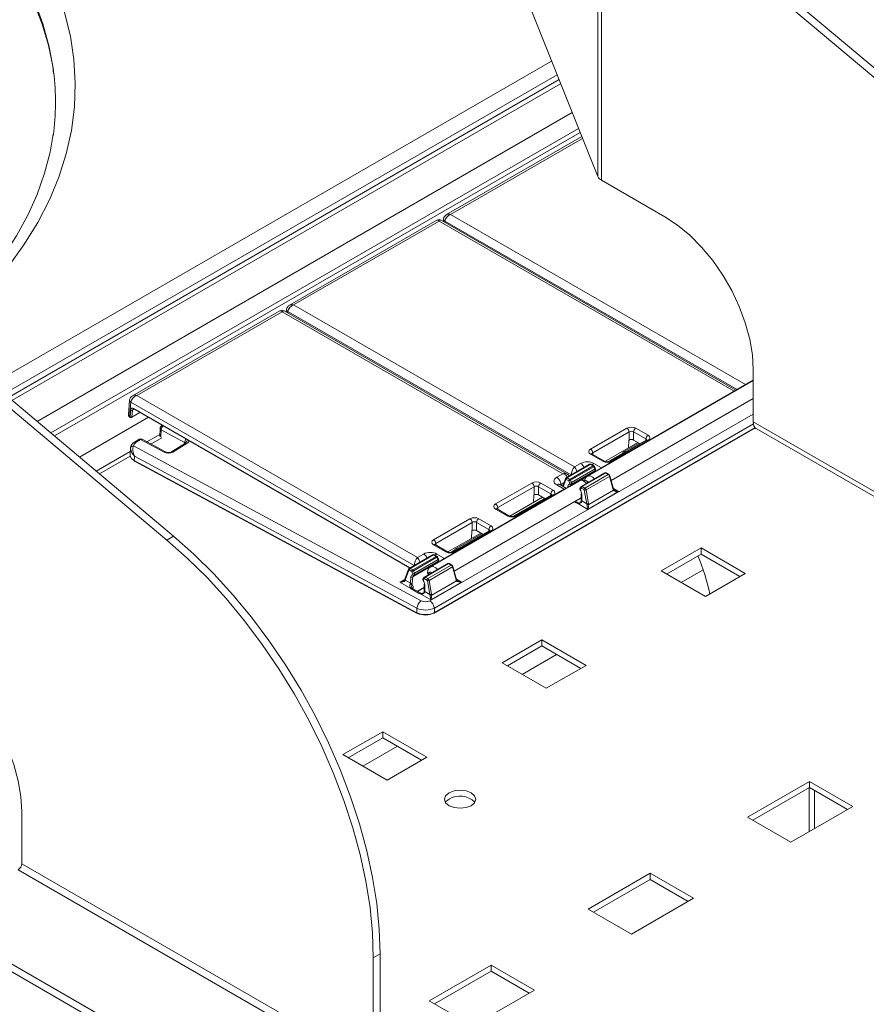
# Model space of a CAD drawing. Extents: x -2438 to -1867, y 1175 to 2170.
# Drawn here: x -2158 to -2153, y 1957 to 1964 of the extents above; entities that cross this region are included whole.
import ezdxf

# ---------------------------------------------------------------- set-up
doc = ezdxf.new("R2010")
doc.units = 0
doc.header["$MEASUREMENT"] = 0
doc.layers.get('0').update_dxf_attribs({"lineweight": 13})
doc.layers.add('Details', color=7, linetype='Continuous', lineweight=5)
doc.styles.get("Standard").update_dxf_attribs({"font": 'romans.shx', "width": 0.8})
doc.dimstyles.get("Standard").update_dxf_attribs({"dimscale": 8, "dimtxt": 0.19, "dimasz": 0.19, "dimexe": 0.0625, "dimexo": 0.062, "dimgap": 0.06, "dimtad": 0, "dimtih": 1, "dimtoh": 1, "dimzin": 4, "dimdsep": 46, "dimtxsty": 'Standard', "dimcen": 0, "dimdle": 3.175, "dimclrd": 256, "dimclre": 256, "dimclrt": 256, "dimadec": 0, "dimazin": 1, "dimtfac": 1, "dimtofl": 0, "dimtmove": 0, "dimatfit": 2, "dimfxl": 1, "dimtolj": 1, "dimtzin": 0, "dimlwd": -1, "dimlwe": -1, "dimarcsym": 0})

# ---------------------------------------------------------------- blocks, each defined once
blk = doc.blocks.new('A$C41D83B8E')
at = {"color": 5, "linetype": 'Continuous', "lineweight": 15}
for p, q in [((1.4953, 7.768), (3.3926, 6.1736)), ((1.4529, 7.7435), (3.3503, 6.1492)), ((3.3926, 6.1736), (3.3503, 6.1492)), ((-2.942, 3.1491), (-3.8709, 5.472)), ((-2.942, 5.246), (-2.942, 3.1491)), ((-2.9183, 5.2174), (-2.9183, 3.1255)), ((-1.0468, 3.642), (-2.9183, 5.2174)), ((-1.0045, 3.6665), (-2.876, 5.2418)), ((2.4365, 4.1104), (2.4365, 4.4383)), ((4.3852, 2.9854), (2.4365, 4.1104)), ((2.4142, 4.0718), (4.3629, 2.9468)), ((3.7449, 2.6865), (1.9632, 3.715)), ((3.7449, 2.6376), (1.9632, 3.6661)), ((4.692, 3.5428), (4.6496, 3.5184)), ((4.692, 3.5428), (4.692, 2.7511)), ((4.6496, 3.5184), (4.6496, 2.7266)), ((-2.9183, 3.1255), (-2.5194, 2.8952)), ((-1.9626, 1.9309), (-1.9626, 1.603)), ((-1.9626, 1.603), (-0.0139, 0.478)), ((-1.9437, 1.5611), (0.005, 0.4362))]:
    blk.add_line(p, q, dxfattribs=at)
at = {"color": 5, "linetype": 'Continuous', "lineweight": 15, "flags": 128}
for points in [[(3.3503, 6.1492), (3.478, 6.0356), (3.6026, 5.9124), (3.7233, 5.7801), (3.8393, 5.6397), (3.95, 5.4921), (4.0545, 5.3381), (4.1523, 5.1787), (4.2427, 5.015), (4.3252, 4.848), (4.3993, 4.6786), (4.4645, 4.5081), (4.5203, 4.3373), (4.5665, 4.1675), (4.6027, 3.9997), (4.6287, 3.8348), (4.6444, 3.6741), (4.6496, 3.5184)], [(3.3926, 6.1736), (3.5203, 6.0601), (3.6449, 5.9368), (3.7656, 5.8045), (3.8816, 5.6641), (3.9923, 5.5165), (4.0968, 5.3625), (4.1946, 5.2032), (4.285, 5.0395), (4.3675, 4.8724), (4.4416, 4.7031), (4.5068, 4.5325), (4.5626, 4.3617), (4.6088, 4.1919), (4.645, 4.0241), (4.671, 3.8593), (4.6867, 3.6985), (4.692, 3.5428)], [(2.4365, 4.4383), (2.4308, 4.533), (2.4139, 4.6324), (2.3861, 4.7344), (2.3481, 4.8369), (2.3005, 4.9378), (2.2443, 5.0351), (2.1807, 5.1268), (2.111, 5.211), (2.0365, 5.286), (1.9589, 5.3503), (1.8797, 5.4026)], [(-2.5194, 2.8952), (-2.4402, 2.8429), (-2.3626, 2.7786), (-2.2881, 2.7036), (-2.2184, 2.6194), (-2.1548, 2.5277), (-2.0986, 2.4304), (-2.051, 2.3295), (-2.013, 2.227), (-1.9852, 2.125), (-1.9683, 2.0256), (-1.9626, 1.9309)]]:
    blk.add_lwpolyline(points, dxfattribs=at)
at = {"color": 5, "linetype": 'Continuous', "lineweight": 15}
for centre, radius, start, end in [((2.3866, 4.1134), 0.05, 303.5418, 356.45843), ((-2.8926, 3.1754), 0.0562, 208.54498, 242.76747), ((-1.9168, 1.5976), 0.0461, 173.30921, 234.33629)]:
    blk.add_arc(centre, radius, start, end, dxfattribs=at)

msp = doc.modelspace()

# ---------------------------------------------------------------- linework, layer by layer
at = {"layer": 'Details', "color": 7, "linetype": 'Continuous', "lineweight": 9}
for p, q in [((-2158.0859, 1961.282), (-2154.5646, 1963.3148)), ((-2154.53, 1963.2282), (-2158.0106, 1961.2188)), ((-2154.5178, 1963.1978), (-2157.9843, 1961.1966)), ((-2157.9616, 1961.1776), (-2154.5074, 1963.1717)), ((-2157.8037, 1961.0449), (-2154.4346, 1962.9898)), ((-2154.3948, 1962.8901), (-2157.7171, 1960.9721)), ((-2154.3844, 1962.864), (-2157.6945, 1960.9531)), ((-2154.3743, 1962.8388), (-2155.2256, 1962.3473)), ((-2154.3699, 1962.828), (-2155.2, 1962.3488)), ((-2155.2441, 1962.3196), (-2155.2455, 1962.3043)), ((-2155.2, 1962.3488), (-2153.343, 1961.2768)), ((-2155.2867, 1962.3121), (-2156.2139, 1961.7768)), ((-2155.2729, 1962.3067), (-2156.1883, 1961.7783)), ((-2155.2729, 1962.3067), (-2153.4159, 1961.2347)), ((-2153.4043, 1961.2414), (-2155.2591, 1962.3121)), ((-2155.2362, 1962.3071), (-2155.2369, 1962.2992)), ((-2153.3972, 1961.2455), (-2155.2362, 1962.3071)), ((-2156.1883, 1961.7783), (-2154.4206, 1960.7578)), ((-2156.2749, 1961.7416), (-2157.2022, 1961.2063)), ((-2156.2612, 1961.7362), (-2157.1766, 1961.2077)), ((-2156.2612, 1961.7362), (-2154.4935, 1960.7157)), ((-2154.4679, 1960.7143), (-2156.2474, 1961.7416)), ((-2156.2324, 1961.7491), (-2156.2338, 1961.7337)), ((-2156.2244, 1961.7366), (-2156.2251, 1961.7287)), ((-2154.442, 1960.7076), (-2156.2244, 1961.7366)), ((-2153.2946, 1961.3022), (-2154.3376, 1960.7001)), ((-2154.2507, 1960.7528), (-2153.2946, 1961.3047)), ((-2157.1766, 1961.2077), (-2155.4089, 1960.1873)), ((-2157.2207, 1961.1786), (-2157.229, 1961.0869)), ((-2157.2127, 1961.166), (-2157.221, 1961.0747)), ((-2155.4302, 1960.137), (-2157.2127, 1961.166)), ((-2154.1891, 1960.6722), (-2153.2946, 1961.1886)), ((-2157.221, 1961.0747), (-2157.2182, 1961.0731)), ((-2157.2182, 1961.0731), (-2157.2143, 1961.116)), ((-2157.2087, 1961.0691), (-2157.154, 1961.1007)), ((-2157.2032, 1961.1154), (-2157.2071, 1961.0724)), ((-2157.2071, 1961.0724), (-2157.1561, 1961.1019)), ((-2157.1913, 1961.1222), (-2157.2032, 1961.1154)), ((-2157.1939, 1961.1267), (-2155.4549, 1960.1228)), ((-2157.1923, 1961.1227), (-2155.4575, 1960.1213)), ((-2155.3304, 1959.9158), (-2153.2946, 1961.0911)), ((-2157.1025, 1961.071), (-2157.5365, 1960.8204)), ((-2157.2194, 1961.0707), (-2157.2166, 1961.0691)), ((-2153.2943, 1961.0287), (-2155.3026, 1959.8693)), ((-2157.0309, 1960.9621), (-2157.1116, 1960.9155)), ((-2157.0292, 1961.0011), (-2157.0314, 1960.9508)), ((-2157.0229, 1960.9928), (-2157.025, 1960.9448)), ((-2156.8747, 1960.913), (-2157.0229, 1960.9928)), ((-2155.3042, 1959.837), (-2153.2821, 1961.0043)), ((-2155.3026, 1959.8409), (-2153.2838, 1961.0063)), ((-2154.3187, 1960.8705), (-2154.0901, 1961.0024)), ((-2154.0762, 1960.9792), (-2154.3048, 1960.8472)), ((-2154.0762, 1960.9275), (-2154.0762, 1960.9792)), ((-2153.9708, 1960.9343), (-2154.0484, 1960.9792)), ((-2154.0484, 1960.9792), (-2154.0484, 1960.9275)), ((-2154.0345, 1961.0024), (-2153.9569, 1960.9576)), ((-2157.1959, 1960.8901), (-2155.385, 1959.9153)), ((-2157.1622, 1960.9316), (-2157.1904, 1960.9141)), ((-2157.1519, 1960.9309), (-2157.18, 1960.9135)), ((-2157.0035, 1960.851), (-2157.1519, 1960.9309)), ((-2156.9941, 1960.8523), (-2157.1425, 1960.9322)), ((-2157.0182, 1960.9416), (-2157.0866, 1960.9021)), ((-2156.8694, 1960.9078), (-2156.9583, 1960.8528)), ((-2156.8591, 1960.9071), (-2156.9479, 1960.8522)), ((-2156.8755, 1960.9041), (-2156.8747, 1960.913)), ((-2156.8352, 1960.9166), (-2156.8486, 1960.9238)), ((-2154.0224, 1960.9125), (-2154.2287, 1960.7934)), ((-2153.9667, 1960.9265), (-2154.1953, 1960.7945)), ((-2153.9569, 1960.9255), (-2154.1854, 1960.7936)), ((-2154.0151, 1960.9083), (-2154.1039, 1960.857)), ((-2154.078, 1960.9265), (-2154.0794, 1960.8796)), ((-2154.078, 1960.9265), (-2154.0762, 1960.9275)), ((-2154.0484, 1960.9275), (-2154.0067, 1960.9034)), ((-2153.9718, 1960.9236), (-2153.9708, 1960.9343)), ((-2157.2165, 1960.8549), (-2157.4306, 1960.7314)), ((-2157.217, 1960.8268), (-2157.4109, 1960.7149)), ((-2157.2156, 1960.8758), (-2157.2174, 1960.8326)), ((-2154.241, 1960.7936), (-2154.3187, 1960.8384)), ((-2154.2312, 1960.7945), (-2154.3088, 1960.8394)), ((-2154.3048, 1960.8472), (-2154.3038, 1960.8365)), ((-2154.1186, 1960.8436), (-2154.2102, 1960.7908)), ((-2157.1912, 1960.8261), (-2157.1924, 1960.7984)), ((-2157.1924, 1960.7984), (-2155.4118, 1959.8398)), ((-2155.4119, 1959.8682), (-2157.1912, 1960.8261)), ((-2157.1908, 1960.7944), (-2155.4102, 1959.8359)), ((-2154.3249, 1960.7751), (-2154.4727, 1960.6898)), ((-2154.319, 1960.7745), (-2154.4668, 1960.6893)), ((-2154.3023, 1960.7648), (-2154.45, 1960.6796)), ((-2154.4206, 1960.7578), (-2154.3817, 1960.7803)), ((-2154.3023, 1960.7648), (-2154.319, 1960.7745)), ((-2154.2983, 1960.7652), (-2154.3151, 1960.7749)), ((-2154.2983, 1960.7803), (-2154.2507, 1960.7528)), ((-2154.4935, 1960.7157), (-2154.5324, 1960.6933)), ((-2154.2994, 1960.7231), (-2154.4503, 1960.636)), ((-2154.2977, 1960.7595), (-2154.4454, 1960.6742)), ((-2154.4406, 1960.6478), (-2154.2916, 1960.7338)), ((-2154.2909, 1960.7455), (-2154.4395, 1960.6597)), ((-2154.2284, 1960.7203), (-2154.3761, 1960.635)), ((-2154.2245, 1960.7199), (-2154.3722, 1960.6347)), ((-2154.2077, 1960.7102), (-2154.3554, 1960.625)), ((-2154.2994, 1960.7222), (-2154.2994, 1960.7231)), ((-2154.2909, 1960.7455), (-2154.2977, 1960.7595)), ((-2154.297, 1960.7235), (-2154.297, 1960.7267)), ((-2154.2883, 1960.7479), (-2154.2952, 1960.7619)), ((-2154.2077, 1960.7102), (-2154.2245, 1960.7199)), ((-2154.2038, 1960.7106), (-2154.2205, 1960.7203)), ((-2154.3861, 1960.6721), (-2155.3259, 1960.1296)), ((-2154.6887, 1960.6569), (-2154.9172, 1960.525)), ((-2154.5554, 1960.6121), (-2154.6331, 1960.6569)), ((-2154.5324, 1960.6451), (-2154.4848, 1960.6176)), ((-2154.4713, 1960.6232), (-2154.5127, 1960.6471)), ((-2154.5046, 1960.6468), (-2154.4867, 1960.6571)), ((-2154.5041, 1960.6422), (-2154.5046, 1960.6468)), ((-2154.4769, 1960.6847), (-2154.4941, 1960.6364)), ((-2154.4751, 1960.6792), (-2154.4909, 1960.6345)), ((-2154.4723, 1960.6799), (-2154.4751, 1960.6792)), ((-2154.4555, 1960.6703), (-2154.4723, 1960.6799)), ((-2154.4668, 1960.6893), (-2154.45, 1960.6796)), ((-2154.4496, 1960.6558), (-2154.4555, 1960.6703)), ((-2154.4506, 1960.6516), (-2154.4496, 1960.6558)), ((-2154.4454, 1960.6742), (-2154.4395, 1960.6597)), ((-2154.1996, 1960.6989), (-2154.3475, 1960.6135)), ((-2154.177, 1960.6168), (-2154.1996, 1960.6989)), ((-2154.1748, 1960.6201), (-2154.1973, 1960.7022)), ((-2155.239, 1960.1822), (-2154.4848, 1960.6176)), ((-2154.9033, 1960.5017), (-2154.6748, 1960.6336)), ((-2154.5653, 1960.5809), (-2154.7938, 1960.449)), ((-2154.784, 1960.448), (-2154.5554, 1960.58)), ((-2154.6766, 1960.581), (-2154.6779, 1960.5341)), ((-2154.6748, 1960.582), (-2154.6766, 1960.581)), ((-2154.6748, 1960.6336), (-2154.6748, 1960.582)), ((-2154.647, 1960.6336), (-2154.5693, 1960.5888)), ((-2154.647, 1960.582), (-2154.647, 1960.6336)), ((-2154.6052, 1960.5579), (-2154.647, 1960.582)), ((-2154.5693, 1960.5888), (-2154.5703, 1960.578)), ((-2154.4622, 1960.6282), (-2154.4614, 1960.6367)), ((-2154.4503, 1960.636), (-2154.4504, 1960.635)), ((-2154.3778, 1960.6337), (-2154.3847, 1960.6266)), ((-2154.3777, 1960.6254), (-2154.3846, 1960.6182)), ((-2154.3846, 1960.6182), (-2154.3841, 1960.6132)), ((-2154.361, 1960.6157), (-2154.3777, 1960.6254)), ((-2154.3774, 1960.5898), (-2154.3774, 1960.5476)), ((-2154.3751, 1960.5869), (-2154.3751, 1960.5448)), ((-2154.3722, 1960.6347), (-2154.3554, 1960.625)), ((-2154.3584, 1960.6118), (-2154.361, 1960.6157)), ((-2154.3424, 1960.5259), (-2154.3584, 1960.6118)), ((-2154.3475, 1960.6135), (-2154.3315, 1960.5276)), ((-2154.1428, 1960.6028), (-2154.3363, 1960.4911)), ((-2154.3309, 1960.5209), (-2154.1748, 1960.6111)), ((-2154.1751, 1960.6214), (-2154.1428, 1960.6028)), ((-2155.1774, 1960.1017), (-2154.3774, 1960.5635)), ((-2154.6209, 1960.567), (-2154.8273, 1960.4479)), ((-2154.6094, 1960.5603), (-2154.8088, 1960.4452)), ((-2154.41, 1960.532), (-2154.421, 1960.5383)), ((-2154.3998, 1960.5327), (-2154.4152, 1960.5416)), ((-2154.3363, 1960.4911), (-2154.4063, 1960.5315)), ((-2154.406, 1960.5323), (-2154.3971, 1960.532)), ((-2154.3751, 1960.5448), (-2154.3424, 1960.5259)), ((-2154.9172, 1960.4929), (-2154.8396, 1960.448)), ((-2154.8297, 1960.449), (-2154.9074, 1960.4938)), ((-2154.9023, 1960.4909), (-2154.9033, 1960.5017)), ((-2155.307, 1960.3), (-2155.0784, 1960.4319)), ((-2155.0645, 1960.4086), (-2155.2931, 1960.2767)), ((-2155.0645, 1960.357), (-2155.0645, 1960.4086)), ((-2154.9591, 1960.3638), (-2155.0367, 1960.4086)), ((-2155.0367, 1960.4086), (-2155.0367, 1960.357)), ((-2155.0228, 1960.4319), (-2154.9452, 1960.3871)), ((-2155.0107, 1960.342), (-2155.217, 1960.2229)), ((-2154.955, 1960.356), (-2155.1836, 1960.224)), ((-2154.9452, 1960.355), (-2155.1737, 1960.223)), ((-2155.0033, 1960.3377), (-2155.1618, 1960.2463)), ((-2155.0663, 1960.356), (-2155.0677, 1960.3091)), ((-2155.0663, 1960.356), (-2155.0645, 1960.357)), ((-2155.0367, 1960.357), (-2154.9949, 1960.3329)), ((-2154.96, 1960.353), (-2154.9591, 1960.3638)), ((-2155.2195, 1960.224), (-2155.2971, 1960.2688)), ((-2155.2931, 1960.2767), (-2155.2921, 1960.2659)), ((-2155.4089, 1960.1873), (-2155.37, 1960.2097)), ((-2155.2293, 1960.223), (-2155.307, 1960.2679)), ((-2155.2866, 1960.2097), (-2155.239, 1960.1822)), ((-2155.1765, 1960.2329), (-2155.1985, 1960.2202)), ((-2153.6235, 1960.2476), (-2153.8741, 1960.103)), ((-2153.8407, 1960.0837), (-2153.6235, 1960.209)), ((-2153.3451, 1960.0869), (-2153.6235, 1960.2476)), ((-2153.6235, 1960.209), (-2153.6235, 1960.2476)), ((-2153.6235, 1960.209), (-2153.3786, 1960.0676)), ((-2155.3132, 1960.2046), (-2155.461, 1960.1193)), ((-2155.3073, 1960.204), (-2155.455, 1960.1187)), ((-2155.2876, 1960.1526), (-2155.4385, 1960.0655)), ((-2155.2906, 1960.1943), (-2155.4383, 1960.1091)), ((-2155.286, 1960.189), (-2155.4337, 1960.1037)), ((-2155.4289, 1960.0773), (-2155.2799, 1960.1633)), ((-2155.2791, 1960.175), (-2155.4278, 1960.0892)), ((-2155.2167, 1960.1498), (-2155.3644, 1960.0645)), ((-2155.2127, 1960.1494), (-2155.3605, 1960.0641)), ((-2155.2906, 1960.1943), (-2155.3073, 1960.204)), ((-2155.2866, 1960.1947), (-2155.3034, 1960.2044)), ((-2155.2876, 1960.1517), (-2155.2876, 1960.1526)), ((-2155.2791, 1960.175), (-2155.286, 1960.189)), ((-2155.2853, 1960.153), (-2155.2853, 1960.1562)), ((-2155.2766, 1960.1774), (-2155.2835, 1960.1914)), ((-2155.196, 1960.1397), (-2155.2127, 1960.1494)), ((-2155.192, 1960.1401), (-2155.2088, 1960.1498)), ((-2155.4652, 1960.1141), (-2155.4878, 1960.0505)), ((-2155.4634, 1960.1086), (-2155.4859, 1960.045)), ((-2155.4606, 1960.1094), (-2155.4634, 1960.1086)), ((-2155.4438, 1960.0998), (-2155.4606, 1960.1094)), ((-2155.455, 1960.1187), (-2155.4383, 1960.1091)), ((-2155.4379, 1960.0853), (-2155.4438, 1960.0998)), ((-2155.4389, 1960.081), (-2155.4379, 1960.0853)), ((-2155.4337, 1960.1037), (-2155.4278, 1960.0892)), ((-2155.196, 1960.1397), (-2155.3437, 1960.0545)), ((-2155.3366, 1960.0842), (-2155.3335, 1960.0824)), ((-2155.1879, 1960.1284), (-2155.3358, 1960.043)), ((-2155.1653, 1960.0463), (-2155.1879, 1960.1284)), ((-2155.163, 1960.0496), (-2155.1856, 1960.1316)), ((-2153.8741, 1960.103), (-2153.5957, 1959.9423)), ((-2153.6099, 1960.1101), (-2153.7482, 1960.0303)), ((-2153.5957, 1959.9423), (-2153.3451, 1960.0869)), ((-2155.5199, 1960.0333), (-2155.4872, 1960.0522)), ((-2155.4499, 1959.9929), (-2155.5199, 1960.0333)), ((-2155.4859, 1960.045), (-2155.4533, 1960.0262)), ((-2155.4533, 1960.0262), (-2155.4497, 1960.0662)), ((-2155.4385, 1960.0655), (-2155.4422, 1960.0255)), ((-2155.3661, 1960.0632), (-2155.373, 1960.056)), ((-2155.366, 1960.0548), (-2155.3729, 1960.0477)), ((-2155.3729, 1960.0477), (-2155.3723, 1960.0426)), ((-2155.3492, 1960.0452), (-2155.366, 1960.0548)), ((-2155.3605, 1960.0641), (-2155.3437, 1960.0545)), ((-2155.3467, 1960.0413), (-2155.3492, 1960.0452)), ((-2155.3307, 1959.9554), (-2155.3467, 1960.0413)), ((-2155.3358, 1960.043), (-2155.3198, 1959.9571)), ((-2155.1311, 1960.0322), (-2155.3245, 1959.9206)), ((-2155.3192, 1959.9504), (-2155.163, 1960.0405)), ((-2155.1634, 1960.0509), (-2155.1311, 1960.0322)), ((-2155.3983, 1959.9615), (-2155.4491, 1959.9908)), ((-2155.388, 1959.9622), (-2155.4397, 1959.992)), ((-2155.4367, 1959.9988), (-2155.4374, 1959.9907)), ((-2155.4103, 1959.975), (-2155.3657, 1960.0008)), ((-2155.4083, 1959.9739), (-2155.3657, 1959.9984)), ((-2155.3245, 1959.9206), (-2155.3946, 1959.961)), ((-2155.3943, 1959.9618), (-2155.3854, 1959.9615)), ((-2155.3657, 1960.0192), (-2155.3657, 1959.9771)), ((-2155.3634, 1960.0164), (-2155.3634, 1959.9743)), ((-2155.3634, 1959.9743), (-2155.3307, 1959.9554)), ((-2155.4118, 1959.8398), (-2155.4119, 1959.8682)), ((-2155.3026, 1959.8693), (-2155.3026, 1959.8409)), ((-2154.6257, 1959.6691), (-2154.8763, 1959.5244)), ((-2154.3473, 1959.5084), (-2154.6257, 1959.6691)), ((-2154.6257, 1959.6305), (-2154.6257, 1959.6691)), ((-2154.8429, 1959.5051), (-2154.6257, 1959.6305)), ((-2154.6257, 1959.6305), (-2154.3807, 1959.4891)), ((-2154.8763, 1959.5244), (-2154.5979, 1959.3637)), ((-2154.5332, 1959.5771), (-2154.7504, 1959.4517)), ((-2154.5979, 1959.3637), (-2154.3473, 1959.5084)), ((-2155.6279, 1959.0905), (-2155.8785, 1958.9459)), ((-2155.3495, 1958.9298), (-2155.6279, 1959.0905)), ((-2155.6279, 1959.0519), (-2155.6279, 1959.0905)), ((-2155.8451, 1958.9266), (-2155.6279, 1959.0519)), ((-2155.6279, 1959.0519), (-2155.3829, 1958.9105)), ((-2155.5354, 1958.9985), (-2155.7526, 1958.8732)), ((-2155.8785, 1958.9459), (-2155.6001, 1958.7852)), ((-2155.6001, 1958.7852), (-2155.3495, 1958.9298)), ((-2153.3312, 1958.5521), (-2152.9415, 1958.7771)), ((-2153.2978, 1958.5329), (-2152.9415, 1958.7386)), ((-2152.9424, 1958.738), (-2152.9424, 1958.4616)), ((-2152.9415, 1958.7771), (-2152.6687, 1958.6196)), ((-2152.9415, 1958.7771), (-2152.9415, 1958.7386)), ((-2152.9415, 1958.7386), (-2152.7021, 1958.6003)), ((-2152.9102, 1958.7205), (-2152.9102, 1958.4802)), ((-2152.6687, 1958.6196), (-2153.0584, 1958.3946)), ((-2153.0584, 1958.3946), (-2153.3312, 1958.5521)), ((-2154.3334, 1957.9736), (-2153.9437, 1958.1986)), ((-2154.3, 1957.9543), (-2153.9437, 1958.16)), ((-2153.9437, 1958.1986), (-2153.6709, 1958.0411)), ((-2153.9437, 1958.1986), (-2153.9437, 1958.16)), ((-2153.9437, 1958.16), (-2153.7043, 1958.0218)), ((-2153.6709, 1958.0411), (-2154.0606, 1957.8161)), ((-2154.0606, 1957.8161), (-2154.3334, 1957.9736)), ((-2155.3356, 1957.395), (-2154.9459, 1957.62)), ((-2154.9459, 1957.62), (-2154.6731, 1957.4625)), ((-2154.9459, 1957.62), (-2154.9459, 1957.5814)), ((-2155.3022, 1957.3757), (-2154.9459, 1957.5814)), ((-2154.9459, 1957.5814), (-2154.7065, 1957.4432)), ((-2154.6731, 1957.4625), (-2155.0628, 1957.2375)), ((-2155.0628, 1957.2375), (-2155.3356, 1957.395))]:
    msp.add_line(p, q, dxfattribs=at)
at = {"layer": 'Details', "color": 7, "linetype": 'Continuous', "lineweight": 9, "flags": 128}
for points in [[(-2159.0571, 1964.9632), (-2158.8815, 1964.8561), (-2158.7163, 1964.7437), (-2158.562, 1964.6262), (-2158.419, 1964.504), (-2158.2878, 1964.3775), (-2158.1687, 1964.2471), (-2158.0622, 1964.1131), (-2157.9685, 1963.9759), (-2157.8879, 1963.836), (-2157.8207, 1963.6938), (-2157.767, 1963.5497), (-2157.7271, 1963.404), (-2157.701, 1963.2574), (-2157.6995, 1963.2459)], [(-2159.0312, 1964.9059), (-2158.944, 1964.8543), (-2158.7851, 1964.7524), (-2158.6357, 1964.6462), (-2158.4963, 1964.536), (-2158.3671, 1964.4222), (-2158.2484, 1964.305), (-2158.1406, 1964.1847), (-2158.0438, 1964.0618), (-2157.9583, 1963.9364), (-2157.8842, 1963.8088), (-2157.8218, 1963.6794), (-2157.771, 1963.5482), (-2157.7321, 1963.4157), (-2157.7053, 1963.2819), (-2157.7003, 1963.2357)], [(-2157.9857, 1962.0196), (-2157.8862, 1962.1569), (-2157.7997, 1962.2971), (-2157.7264, 1962.4397), (-2157.6664, 1962.5844), (-2157.6199, 1962.7308), (-2157.5871, 1962.8783), (-2157.5681, 1963.0267), (-2157.5629, 1963.1755), (-2157.5716, 1963.3242), (-2157.594, 1963.4724), (-2157.6302, 1963.6197), (-2157.6801, 1963.7657), (-2157.7434, 1963.9099), (-2157.8201, 1964.052), (-2157.9099, 1964.1915), (-2158.0125, 1964.328)], [(-2157.7022, 1962.8548), (-2157.7211, 1962.7418), (-2157.756, 1962.6077), (-2157.8031, 1962.4748), (-2157.8623, 1962.3435), (-2157.9332, 1962.2142), (-2158.0157, 1962.0871), (-2158.1095, 1961.9626), (-2158.2145, 1961.8409), (-2158.3303, 1961.7223), (-2158.4567, 1961.6071), (-2158.4649, 1961.6005)], [(-2155.2362, 1962.3071), (-2155.2396, 1962.3097), (-2155.2421, 1962.3126), (-2155.2437, 1962.3157), (-2155.2442, 1962.3188), (-2155.2441, 1962.3196)], [(-2156.2244, 1961.7366), (-2156.2278, 1961.7392), (-2156.2304, 1961.7421), (-2156.2319, 1961.7452), (-2156.2325, 1961.7483), (-2156.2324, 1961.7491)], [(-2157.2127, 1961.166), (-2157.2161, 1961.1687), (-2157.2186, 1961.1716), (-2157.2202, 1961.1746), (-2157.2207, 1961.1778), (-2157.2207, 1961.1786)], [(-2157.221, 1961.0747), (-2157.2209, 1961.0734), (-2157.2207, 1961.0723), (-2157.2202, 1961.0714), (-2157.2195, 1961.0708), (-2157.2194, 1961.0707)], [(-2157.1983, 1961.1239), (-2157.1968, 1961.1243), (-2157.1937, 1961.1235), (-2157.1923, 1961.1227)], [(-2157.1939, 1961.1267), (-2157.1938, 1961.1254), (-2157.1935, 1961.1243), (-2157.1931, 1961.1234), (-2157.1924, 1961.1228), (-2157.1923, 1961.1227)], [(-2157.2182, 1961.0731), (-2157.2182, 1961.0718), (-2157.2179, 1961.0707), (-2157.2174, 1961.0698), (-2157.2167, 1961.0692), (-2157.2166, 1961.0691)], [(-2157.0229, 1960.9928), (-2157.0255, 1960.9945), (-2157.0274, 1960.9964), (-2157.0287, 1960.9984), (-2157.0292, 1961.0005), (-2157.0292, 1961.0011)], [(-2157.18, 1960.9135), (-2157.1828, 1960.9147), (-2157.1855, 1960.9152), (-2157.188, 1960.9151), (-2157.1902, 1960.9143), (-2157.1904, 1960.9141)], [(-2157.1519, 1960.9309), (-2157.1547, 1960.9321), (-2157.1574, 1960.9327), (-2157.1599, 1960.9325), (-2157.162, 1960.9317), (-2157.1622, 1960.9316)], [(-2157.1519, 1960.9309), (-2157.1493, 1960.9322), (-2157.1469, 1960.9329), (-2157.1446, 1960.9329), (-2157.1426, 1960.9322), (-2157.1425, 1960.9322)], [(-2156.8682, 1960.9083), (-2156.8689, 1960.9101), (-2156.8714, 1960.9116), (-2156.8747, 1960.913)], [(-2156.8676, 1960.9091), (-2156.8675, 1960.9093), (-2156.8687, 1960.9083), (-2156.8694, 1960.9078)], [(-2153.9645, 1960.9281), (-2153.9649, 1960.9277), (-2153.9667, 1960.9265)], [(-2157.0035, 1960.851), (-2157.0009, 1960.8523), (-2156.9985, 1960.853), (-2156.9962, 1960.853), (-2156.9942, 1960.8523), (-2156.9941, 1960.8523)], [(-2154.3187, 1960.8384), (-2154.3161, 1960.8396), (-2154.3135, 1960.8402), (-2154.3112, 1960.8402), (-2154.3091, 1960.8395), (-2154.3088, 1960.8394)], [(-2154.3088, 1960.8394), (-2154.3109, 1960.8408), (-2154.3111, 1960.841)], [(-2157.1924, 1960.7984), (-2157.1924, 1960.7971), (-2157.1921, 1960.796), (-2157.1916, 1960.7951), (-2157.191, 1960.7945), (-2157.1908, 1960.7944)], [(-2154.319, 1960.7745), (-2154.318, 1960.775), (-2154.317, 1960.7753), (-2154.316, 1960.7752), (-2154.3152, 1960.775), (-2154.3151, 1960.7749)], [(-2154.3023, 1960.7648), (-2154.3012, 1960.7653), (-2154.3002, 1960.7656), (-2154.2993, 1960.7656), (-2154.2984, 1960.7653), (-2154.2983, 1960.7652)], [(-2154.241, 1960.7936), (-2154.2384, 1960.7948), (-2154.2359, 1960.7954), (-2154.2335, 1960.7954), (-2154.2315, 1960.7947), (-2154.2312, 1960.7946)], [(-2154.4542, 1960.7005), (-2154.4592, 1960.7076), (-2154.4679, 1960.7143)], [(-2154.2977, 1960.7595), (-2154.2968, 1960.7601), (-2154.296, 1960.7607), (-2154.2955, 1960.7612), (-2154.2952, 1960.7616), (-2154.2952, 1960.7619)], [(-2154.2909, 1960.7455), (-2154.2899, 1960.7462), (-2154.2891, 1960.7468), (-2154.2886, 1960.7473), (-2154.2884, 1960.7477), (-2154.2883, 1960.7479)], [(-2154.2245, 1960.7199), (-2154.2234, 1960.7204), (-2154.2224, 1960.7207), (-2154.2215, 1960.7206), (-2154.2206, 1960.7204), (-2154.2205, 1960.7203)], [(-2154.2077, 1960.7102), (-2154.2067, 1960.7107), (-2154.2056, 1960.711), (-2154.2047, 1960.711), (-2154.2039, 1960.7107), (-2154.2038, 1960.7106)], [(-2154.5324, 1960.6451), (-2154.5271, 1960.6476), (-2154.5221, 1960.6488), (-2154.5174, 1960.6487), (-2154.5132, 1960.6474), (-2154.5127, 1960.6471)], [(-2154.5127, 1960.6471), (-2154.514, 1960.6479), (-2154.5139, 1960.6479)], [(-2154.4506, 1960.6516), (-2154.4499, 1960.6502), (-2154.449, 1960.6489), (-2154.448, 1960.6479), (-2154.4468, 1960.6472), (-2154.4456, 1960.6468), (-2154.4443, 1960.6466), (-2154.4431, 1960.6468), (-2154.4419, 1960.6473)], [(-2154.1996, 1960.6989), (-2154.1987, 1960.6996), (-2154.1979, 1960.7003), (-2154.1975, 1960.701), (-2154.1973, 1960.7017), (-2154.1973, 1960.7022)], [(-2154.563, 1960.5826), (-2154.5634, 1960.5822), (-2154.5653, 1960.5809)], [(-2154.4715, 1960.6229), (-2154.4724, 1960.6236), (-2154.477, 1960.6221), (-2154.4829, 1960.6187), (-2154.4848, 1960.6176)], [(-2154.3841, 1960.6132), (-2154.3846, 1960.6125), (-2154.3849, 1960.6119), (-2154.385, 1960.6116), (-2154.3849, 1960.6115)], [(-2154.177, 1960.6168), (-2154.1761, 1960.6175), (-2154.1753, 1960.6182), (-2154.1749, 1960.619), (-2154.1747, 1960.6197), (-2154.1748, 1960.6201)], [(-2154.1731, 1960.6159), (-2154.1736, 1960.6169), (-2154.1748, 1960.6201)], [(-2154.1748, 1960.6111), (-2154.174, 1960.612), (-2154.1734, 1960.613), (-2154.173, 1960.6139), (-2154.1729, 1960.6148), (-2154.173, 1960.6156), (-2154.1731, 1960.6159)], [(-2154.41, 1960.532), (-2154.4098, 1960.532), (-2154.406, 1960.5323)], [(-2154.4063, 1960.5315), (-2154.4098, 1960.5319), (-2154.41, 1960.532)], [(-2154.3757, 1960.5391), (-2154.3768, 1960.5362), (-2154.3797, 1960.5328), (-2154.3802, 1960.5323), (-2154.3853, 1960.5301), (-2154.3925, 1960.5294), (-2154.4063, 1960.5315)], [(-2154.3978, 1960.5321), (-2154.3996, 1960.5326), (-2154.3997, 1960.5327)], [(-2154.3782, 1960.5415), (-2154.3782, 1960.5414), (-2154.38, 1960.5376), (-2154.3834, 1960.5346), (-2154.3882, 1960.5327), (-2154.3956, 1960.532), (-2154.3971, 1960.5321)], [(-2154.3774, 1960.5476), (-2154.3775, 1960.5462), (-2154.3782, 1960.5416)], [(-2154.3757, 1960.5391), (-2154.3767, 1960.5396), (-2154.3775, 1960.5402), (-2154.378, 1960.5408), (-2154.3782, 1960.5413), (-2154.3782, 1960.5416)], [(-2154.9074, 1960.4938), (-2154.9094, 1960.4953), (-2154.9096, 1960.4954)], [(-2154.9528, 1960.3576), (-2154.9532, 1960.3572), (-2154.955, 1960.356)], [(-2155.307, 1960.2679), (-2155.3043, 1960.2691), (-2155.3018, 1960.2697), (-2155.2995, 1960.2697), (-2155.2974, 1960.269), (-2155.2971, 1960.2688)], [(-2155.2971, 1960.2688), (-2155.2992, 1960.2703), (-2155.2993, 1960.2704)], [(-2155.2293, 1960.223), (-2155.2267, 1960.2243), (-2155.2242, 1960.2249), (-2155.2218, 1960.2248), (-2155.2197, 1960.2242), (-2155.2195, 1960.224)], [(-2155.3073, 1960.204), (-2155.3063, 1960.2045), (-2155.3053, 1960.2047), (-2155.3043, 1960.2047), (-2155.3035, 1960.2045), (-2155.3034, 1960.2044)], [(-2155.2906, 1960.1943), (-2155.2895, 1960.1948), (-2155.2885, 1960.1951), (-2155.2876, 1960.195), (-2155.2867, 1960.1948), (-2155.2866, 1960.1947)], [(-2155.286, 1960.189), (-2155.285, 1960.1896), (-2155.2843, 1960.1902), (-2155.2838, 1960.1907), (-2155.2835, 1960.1911), (-2155.2835, 1960.1914)], [(-2155.2791, 1960.175), (-2155.2782, 1960.1757), (-2155.2774, 1960.1763), (-2155.2769, 1960.1768), (-2155.2766, 1960.1772), (-2155.2766, 1960.1774)], [(-2155.2127, 1960.1494), (-2155.2117, 1960.1499), (-2155.2107, 1960.1501), (-2155.2097, 1960.1501), (-2155.2089, 1960.1499), (-2155.2088, 1960.1498)], [(-2155.3447, 1960.0978), (-2155.343, 1960.0834), (-2155.3408, 1960.0782)], [(-2155.3366, 1960.0842), (-2155.342, 1960.0886), (-2155.3445, 1960.0937), (-2155.3443, 1960.0957)], [(-2155.196, 1960.1397), (-2155.1949, 1960.1402), (-2155.1939, 1960.1405), (-2155.193, 1960.1404), (-2155.1921, 1960.1402), (-2155.192, 1960.1401)], [(-2155.1879, 1960.1284), (-2155.1869, 1960.1291), (-2155.1862, 1960.1298), (-2155.1857, 1960.1305), (-2155.1856, 1960.1312), (-2155.1856, 1960.1316)], [(-2155.488, 1960.0416), (-2155.4888, 1960.0426), (-2155.4894, 1960.0436), (-2155.4897, 1960.0445), (-2155.4899, 1960.0454), (-2155.4897, 1960.0462), (-2155.4896, 1960.0465)], [(-2155.4878, 1960.0505), (-2155.4882, 1960.0496), (-2155.4896, 1960.0465)], [(-2155.4389, 1960.081), (-2155.4382, 1960.0796), (-2155.4373, 1960.0784), (-2155.4362, 1960.0774), (-2155.4351, 1960.0767), (-2155.4338, 1960.0762), (-2155.4326, 1960.0761), (-2155.4314, 1960.0763), (-2155.4302, 1960.0768)], [(-2155.3723, 1960.0426), (-2155.3729, 1960.042), (-2155.3732, 1960.0414), (-2155.3733, 1960.0411), (-2155.3732, 1960.041)], [(-2155.1653, 1960.0463), (-2155.1643, 1960.047), (-2155.1636, 1960.0477), (-2155.1632, 1960.0484), (-2155.163, 1960.0491), (-2155.163, 1960.0496)], [(-2155.1614, 1960.0454), (-2155.1619, 1960.0464), (-2155.163, 1960.0496)], [(-2155.163, 1960.0405), (-2155.1622, 1960.0415), (-2155.1616, 1960.0425), (-2155.1613, 1960.0434), (-2155.1611, 1960.0443), (-2155.1613, 1960.0451), (-2155.1614, 1960.0454)], [(-2155.4491, 1959.9908), (-2155.4491, 1959.9909), (-2155.4499, 1959.9929)], [(-2155.4483, 1959.993), (-2155.449, 1959.9909), (-2155.4491, 1959.9908)], [(-2155.4395, 1959.9922), (-2155.4418, 1959.9938), (-2155.4425, 1959.9949)], [(-2155.3983, 1959.9615), (-2155.3981, 1959.9615), (-2155.3943, 1959.9618)], [(-2155.3946, 1959.961), (-2155.3981, 1959.9614), (-2155.3983, 1959.9615)], [(-2155.364, 1959.9685), (-2155.3651, 1959.9657), (-2155.368, 1959.9622), (-2155.3685, 1959.9618), (-2155.3736, 1959.9595), (-2155.3807, 1959.9589), (-2155.3946, 1959.961)], [(-2155.3861, 1959.9616), (-2155.3879, 1959.9621), (-2155.3879, 1959.9622)], [(-2155.3665, 1959.971), (-2155.3665, 1959.9709), (-2155.3683, 1959.9671), (-2155.3716, 1959.9641), (-2155.3765, 1959.9621), (-2155.3838, 1959.9615), (-2155.3853, 1959.9616)], [(-2155.3657, 1959.9771), (-2155.3657, 1959.9757), (-2155.3665, 1959.971)], [(-2155.364, 1959.9685), (-2155.365, 1959.9691), (-2155.3658, 1959.9697), (-2155.3663, 1959.9703), (-2155.3665, 1959.9708), (-2155.3665, 1959.971)], [(-2155.4118, 1959.8398), (-2155.4118, 1959.8386), (-2155.4115, 1959.8375), (-2155.411, 1959.8366), (-2155.4104, 1959.836), (-2155.4102, 1959.8359)], [(-2155.3026, 1959.8409), (-2155.3026, 1959.8397), (-2155.3029, 1959.8386), (-2155.3034, 1959.8377), (-2155.3041, 1959.837), (-2155.3042, 1959.837)], [(-2155.2103, 1958.7048), (-2155.2317, 1958.6864), (-2155.2392, 1958.6646), (-2155.2317, 1958.6429), (-2155.2103, 1958.6245), (-2155.1784, 1958.6121), (-2155.1407, 1958.6078), (-2155.1031, 1958.6121), (-2155.0711, 1958.6245), (-2155.0498, 1958.6429), (-2155.0423, 1958.6646), (-2155.0498, 1958.6864), (-2155.0711, 1958.7048), (-2155.1031, 1958.7171), (-2155.1407, 1958.7215), (-2155.1784, 1958.7171), (-2155.2103, 1958.7048)], [(-2155.2103, 1958.6662), (-2155.2317, 1958.6478), (-2155.2333, 1958.6453)]]:
    msp.add_lwpolyline(points, dxfattribs=at)
at = {"layer": 'Details', "color": 7, "linetype": 'Continuous', "lineweight": 9}
for centre, radius, start, end in [((-2159.2515, 1963.0548), 1.5637, 352.23598, 7.02097), ((-2155.2729, 1962.2882), 0.0276, 59.07641, 120.73898), ((-2155.2093, 1962.3161), 0.035, 116.07806, 174.1573), ((-2156.1976, 1961.7455), 0.035, 116.07806, 174.1573), ((-2156.2612, 1961.7177), 0.0276, 59.07641, 120.73898), ((-2157.1859, 1961.175), 0.035, 116.07806, 174.1573), ((-2157.2081, 1961.1269), 0.0125, 239.9459, 292.86035), ((-2157.212, 1961.0839), 0.0125, 239.94595, 292.86031), ((-2157.2127, 1961.0759), 0.00787, 240.00269, 299.99731), ((-2157.2109, 1961.0722), 0.00377, 304.56165, 3.61882), ((-2157.0095, 1961.0003), 0.0197, 101.71686, 177.55967), ((-2156.991, 1960.9902), 0.0321, 123.68459, 175.27781), ((-2154.1075, 1960.9763), 0.0314, 5.25797, 56.40362), ((-2154.0172, 1960.9763), 0.0314, 123.59639, 174.74203), ((-2153.9395, 1960.9315), 0.0314, 123.59638, 174.74204), ((-2157.1698, 1960.8729), 0.0461, 116.4832, 173.35202), ((-2157.1977, 1960.8716), 0.0186, 84.62552, 164.14284), ((-2157.1148, 1960.8649), 0.0858, 161.11841, 206.93373), ((-2157.1519, 1960.9148), 0.0197, 61.70511, 121.76021), ((-2156.8419, 1960.9101), 0.0329, 134.14342, 174.12406), ((-2156.8649, 1960.8996), 0.00954, 52.40659, 118.46404), ((-2156.8495, 1960.9043), 0.0195, 87.32239, 162.36826), ((-2153.9627, 1960.9177), 0.00971, 53.03074, 114.32676), ((-2157.1224, 1960.8919), 0.0952, 191.82942, 223.70834), ((-2156.9767, 1960.8914), 0.0428, 246.01456, 295.53455), ((-2156.9537, 1960.8446), 0.00954, 52.41324, 118.38394), ((-2154.3361, 1960.8444), 0.0314, 5.25797, 56.40362), ((-2154.0903, 1960.8263), 0.0336, 113.96856, 147.62138), ((-2154.1246, 1960.8334), 0.0313, 33.12141, 48.81048), ((-2154.415, 1960.7293), 0.061, 25.0209, 56.97179), ((-2154.3202, 1960.7669), 0.00948, 57.42226, 118.65532), ((-2154.2708, 1960.7355), 0.0525, 121.55755, 136.8419), ((-2154.3088, 1960.7548), 0.0121, 23.03113, 57.17731), ((-2154.3023, 1960.7584), 0.00787, 26.21167, 60.00269), ((-2154.2132, 1960.8335), 0.0429, 245.22369, 294.74413), ((-2154.1913, 1960.7858), 0.00974, 53.09478, 113.48378), ((-2154.3014, 1960.727), 0.00438, 297.08933, 349.50875), ((-2154.297, 1960.7425), 0.0102, 300.70628, 32.47103), ((-2154.1801, 1960.6181), 0.152, 117.65783, 129.30241), ((-2154.2482, 1960.7565), 0.00447, 236.068, 278.0074), ((-2154.2245, 1960.7135), 0.00787, 60.00269, 119.99731), ((-2154.2268, 1960.717), 0.00373, 51.16024, 115.39121), ((-2154.2111, 1960.6984), 0.0142, 15.11148, 59.0647), ((-2154.7061, 1960.6308), 0.0314, 5.25797, 56.40361), ((-2154.6157, 1960.6308), 0.0314, 123.59638, 174.74204), ((-2154.5671, 1960.641), 0.0628, 5.25797, 56.40362), ((-2154.472, 1960.6833), 0.00514, 162.27481, 233.76537), ((-2154.468, 1960.6816), 0.00941, 119.34304, 161.04208), ((-2154.4598, 1960.6788), 0.0126, 123.59638, 174.74205), ((-2154.443, 1960.6691), 0.0126, 123.59638, 174.74201), ((-2154.4714, 1960.7257), 0.0577, 285.90658, 296.71871), ((-2154.4565, 1960.6695), 0.0121, 23.0311, 57.17734), ((-2154.4654, 1960.7112), 0.0577, 285.90658, 296.71871), ((-2154.3672, 1960.6379), 0.0389, 32.95583, 118.48736), ((-2154.319, 1960.6673), 0.0376, 118.97527, 185.60531), ((-2154.538, 1960.5859), 0.0314, 123.59638, 174.74203), ((-2154.5613, 1960.5722), 0.00971, 53.03064, 114.32685), ((-2154.4823, 1960.6214), 0.00447, 236.06864, 278.00709), ((-2154.4551, 1960.6475), 0.0125, 239.94592, 292.86035), ((-2154.3751, 1960.619), 0.0124, 141.0317, 217.22564), ((-2154.3798, 1960.6226), 0.00647, 139.33589, 222.12453), ((-2154.3729, 1960.6297), 0.00647, 139.33595, 222.12447), ((-2154.3722, 1960.6282), 0.00787, 119.99731, 136.05286), ((-2154.3652, 1960.6242), 0.0126, 123.59643, 174.74198), ((-2154.3739, 1960.5903), 0.00361, 195.442, 251.17862), ((-2154.3746, 1960.6314), 0.00406, 54.3061, 112.65364), ((-2154.3485, 1960.6145), 0.0126, 123.59641, 174.74199), ((-2154.3559, 1960.6313), 0.0197, 262.69571, 295.17849), ((-2154.9346, 1960.4988), 0.0314, 5.25796, 56.40362), ((-2154.4002, 1960.5294), 0.0065, 153.04979, 160.61465), ((-2154.3739, 1960.5482), 0.00361, 195.44247, 251.17886), ((-2154.3399, 1960.5454), 0.0197, 262.69569, 295.17849), ((-2154.3363, 1960.5547), 0.0342, 261.043, 278.957), ((-2154.9114, 1960.4851), 0.00971, 65.6732, 126.96929), ((-2155.0958, 1960.4058), 0.0314, 5.25797, 56.40362), ((-2155.0054, 1960.4058), 0.0314, 123.59638, 174.74203), ((-2154.8337, 1960.4402), 0.00975, 66.61804, 126.89742), ((-2154.8118, 1960.4879), 0.0429, 245.22369, 294.74413), ((-2154.7898, 1960.4403), 0.00974, 53.09481, 113.48379), ((-2154.9278, 1960.3609), 0.0314, 123.59638, 174.74203), ((-2154.951, 1960.3472), 0.00971, 53.0306, 114.32683), ((-2155.3243, 1960.2738), 0.0314, 5.25797, 56.40361), ((-2155.4032, 1960.1587), 0.061, 25.02089, 56.97179), ((-2155.2591, 1960.165), 0.0525, 121.55751, 136.84192), ((-2155.2015, 1960.263), 0.0429, 245.22369, 294.74414), ((-2155.1796, 1960.2153), 0.00974, 53.09478, 113.48382), ((-2155.1481, 1960.2156), 0.0336, 113.96845, 147.62135), ((-2155.1824, 1960.2227), 0.0313, 33.12144, 48.81044), ((-2155.3085, 1960.1964), 0.00948, 57.42224, 118.6553), ((-2155.2971, 1960.1842), 0.0121, 23.03111, 57.17734), ((-2155.2896, 1960.1565), 0.00438, 297.08941, 349.50803), ((-2155.2906, 1960.1879), 0.00787, 26.21167, 60.00269), ((-2155.2852, 1960.1719), 0.0102, 300.70628, 32.47103), ((-2155.1684, 1960.0476), 0.152, 117.65783, 129.30241), ((-2155.2365, 1960.186), 0.00447, 236.06856, 278.00716), ((-2155.2127, 1960.143), 0.00787, 60.00269, 119.99731), ((-2155.2151, 1960.1465), 0.00373, 51.16022, 115.39132), ((-2154.7361, 1959.7239), 1.1906, 11.34289, 23.43247), ((-2155.4603, 1960.1128), 0.00514, 162.27463, 233.76547), ((-2155.4563, 1960.1111), 0.00941, 119.3431, 161.04204), ((-2155.4481, 1960.1083), 0.0126, 123.59638, 174.74204), ((-2155.4313, 1960.0986), 0.0126, 123.5964, 174.74202), ((-2155.4596, 1960.1552), 0.0577, 285.90659, 296.71869), ((-2155.4448, 1960.099), 0.0121, 23.03108, 57.17736), ((-2155.4537, 1960.1407), 0.0577, 285.90658, 296.71871), ((-2155.3073, 1960.0968), 0.0376, 118.97527, 185.60531), ((-2155.1994, 1960.1279), 0.0142, 15.11149, 59.06471), ((-2155.4829, 1960.0492), 0.00514, 162.40893, 233.75623), ((-2155.4299, 1960.0107), 0.0267, 157.23248, 221.66205), ((-2155.4443, 1960.037), 0.0191, 237.71, 271.6616), ((-2155.447, 1960.037), 0.0125, 239.94589, 292.86036), ((-2155.4434, 1960.077), 0.0125, 239.9459, 292.86036), ((-2155.3634, 1960.0485), 0.0124, 141.0317, 217.22564), ((-2155.3681, 1960.052), 0.00647, 139.33594, 222.12448), ((-2155.3612, 1960.0592), 0.00647, 139.33582, 222.1246), ((-2155.3605, 1960.0577), 0.00787, 119.99731, 136.05286), ((-2155.3535, 1960.0537), 0.0126, 123.59641, 174.74201), ((-2155.3628, 1960.0608), 0.00406, 54.30623, 112.65331), ((-2155.3367, 1960.044), 0.0126, 123.5964, 174.74202), ((-2155.3442, 1960.0608), 0.0197, 262.69566, 295.17852), ((-2155.4487, 1959.9839), 0.00909, 86.87612, 97.00101), ((-2155.291, 1959.9789), 0.1579, 165.39691, 174.88301), ((-2155.4317, 1959.9883), 0.0116, 115.7332, 151.1886), ((-2155.3885, 1959.9588), 0.0065, 153.04968, 160.61471), ((-2155.3622, 1960.0198), 0.00361, 195.44289, 251.17853), ((-2155.3622, 1959.9777), 0.00361, 195.44323, 251.17855), ((-2155.3472, 1959.8626), 0.0649, 125.67458, 175.09828), ((-2155.3282, 1959.9749), 0.0197, 262.69572, 295.17846), ((-2155.3652, 1959.8635), 0.0628, 5.25797, 56.40362), ((-2155.3245, 1959.9842), 0.0342, 261.04299, 278.95701), ((-2155.3058, 1959.8405), 0.00394, 232.99681, 293.48548), ((-2155.142, 1958.5513), 0.1337, 45.4282, 120.73443)]:
    msp.add_arc(centre, radius, start, end, dxfattribs=at)
for centre, major_axis, ratio, start_param, end_param in [((-2155.2, 1962.3166), (0.0312, 0.026), 0.705603, 1.039491, 2.557928), ((-2155.2, 1962.3166), (-0.0312, 0.026), 0.705603, -1.039491, -0.26858), ((-2155.2729, 1962.2746), (-0.0126, 0.038), 0.390269, -0.705241, 0.080075), ((-2155.2729, 1962.2746), (0.0126, 0.038), 0.390269, -0.080075, 0.705241), ((-2156.1883, 1961.7461), (0.0312, 0.026), 0.705603, 1.039491, 2.557928), ((-2156.1883, 1961.7461), (-0.0312, 0.026), 0.705603, -1.039491, -0.26858), ((-2156.2612, 1961.7041), (-0.0126, 0.038), 0.390269, -0.705241, 0.080075), ((-2156.2612, 1961.7041), (0.0126, 0.038), 0.390269, -0.080075, 0.705241), ((-2157.1766, 1961.1756), (0.0312, 0.026), 0.705603, 1.039491, 2.557928), ((-2157.1766, 1961.1756), (-0.0312, 0.026), 0.705603, -1.039491, -0.26858), ((-2157.2015, 1961.0856), (-0.0276, 0.0007), 0.576353, -0.037342, 0.798895), ((-2157.1949, 1961.1036), (-0.0126, 0.0245), 0.606756, -0.756243, 0.762194), ((-2157.1893, 1961.1065), (-0.0087, 0.0177), 0.61794, 0.027288, 0.775519), ((-2154.0623, 1960.9863), (-0.0394, 0), 0.578871, 3.92836, 5.496418), ((-2154.0623, 1960.9702), (-0.0197, 0), 0.642387, 3.92836, 5.496418), ((-2153.9848, 1960.9415), (0.0395, 0), 0.575709, -0.784029, 0.784029), ((-2157.1368, 1960.8902), (0.0591, 0.0001), 0.577342, 2.389733, 3.143119), ((-2156.888, 1960.9226), (0.0395, 0), 0.575712, -0.749312, 0.052978), ((-2154.0623, 1960.9195), (-0.0197, 0), 0.578871, 3.92836, 5.496418), ((-2153.9848, 1960.9255), (0.0198, 0.0018), 0.569552, -0.119498, 0.733479), ((-2157.1387, 1960.8313), (-0.0788, 0.0003), 0.574205, -0.022509, 0.821713), ((-2156.9767, 1960.8677), (-0.0394, 0), 0.578867, 0.821866, 2.389924), ((-2154.2907, 1960.8544), (-0.0395, 0), 0.575709, -0.784029, 0.784029), ((-2154.2907, 1960.8384), (-0.0198, 0.0018), 0.569552, -0.733479, 0.101484), ((-2154.0792, 1960.8432), (-0.0395, 0), 0.575709, -0.018261, 0.180153), ((-2154.34, 1960.756), (-0.0591, 0), 0.578871, 3.92836, 5.496418), ((-2154.3189, 1960.765), (-0.0061, 0.0101), 0.567212, -0.793752, -0.008435), ((-2154.2132, 1960.8097), (-0.0394, 0), 0.578871, 0.786768, 2.354825), ((-2154.4935, 1960.6836), (0.0312, 0.026), 0.705603, 0.25371, 1.039491), ((-2154.4935, 1960.6836), (-0.0312, 0.026), 0.705603, 4.331011, 5.243694), ((-2154.4206, 1960.7257), (0.0126, 0.038), 0.390269, 0.705241, 2.223678), ((-2154.4206, 1960.7257), (-0.0126, 0.038), 0.390269, 4.665261, 5.577944), ((-2154.3135, 1960.6572), (-0.0237, 0.0431), 0.590533, -1.309765, 0.010642), ((-2154.2826, 1960.7125), (-0.013, 0.0198), 0.535818, 0.163752, 0.702777), ((-2154.2976, 1960.744), (-0.0061, 0.0101), 0.567212, 2.935773, 4.529502), ((-2154.2076, 1960.7007), (-0.0061, 0.0101), 0.567212, 4.215343, 5.489433), ((-2154.6609, 1960.6408), (-0.0394, 0), 0.578871, 3.92836, 5.496418), ((-2154.4904, 1960.6692), (-0.0592, 0), 0.575709, -0.784029, 0.784029), ((-2154.4904, 1960.6371), (-0.0199, 0.0035), 0.557893, -0.68697, -0.385932), ((-2154.4669, 1960.6795), (-0.0057, 0.0103), 0.587375, -0.776271, 0.007112), ((-2154.4392, 1960.6225), (-0.0144, 0.028), 0.606756, -0.16831, 0.762194), ((-2154.4336, 1960.6253), (-0.0105, 0.0212), 0.616102, -0.157276, 0.773228), ((-2154.4464, 1960.6581), (-0.0057, 0.0103), 0.587375, 2.953254, 4.546983), ((-2154.3609, 1960.6298), (-0.0254, 0.0421), 0.563923, -1.332849, -0.01101), ((-2154.333, 1960.6471), (-0.0099, 0.0193), 0.606756, -1.003183, -0.067947), ((-2154.6609, 1960.6247), (-0.0197, 0), 0.642387, 3.92836, 5.496418), ((-2154.6609, 1960.5739), (-0.0197, 0), 0.578871, 3.92836, 5.496418), ((-2154.5834, 1960.5799), (0.0198, 0.0018), 0.569552, -0.119966, 0.733479), ((-2154.5834, 1960.596), (0.0395, 0), 0.575709, -0.784029, 0.784029), ((-2154.3974, 1960.5983), (-0.0144, 0.028), 0.606756, 4.008506, 4.93901), ((-2154.3556, 1960.6152), (-0.0057, 0.0103), 0.587375, 4.232824, 5.506914), ((-2154.1579, 1960.6294), (0.0046, 0.0281), 0.70674, 2.147535, 2.391881), ((-2154.1428, 1960.6188), (-0.0333, 0.0042), 0.475444, 0.35595, 1.63004), ((-2154.1428, 1960.6188), (0.0333, 0.0042), 0.475444, 3.379055, 4.653145), ((-2154.8893, 1960.5089), (-0.0395, 0), 0.575709, -0.784029, 0.784029), ((-2154.4086, 1960.5151), (0.0081, 0.018), 0.633992, -0.065938, 0.720984), ((-2154.389, 1960.5376), (0.0087, 0.0177), 0.61794, -1.199055, -0.880239), ((-2154.3566, 1960.5189), (-0.0004, 0.0211), 0.71727, -1.49148, -1.247134), ((-2154.3363, 1960.5072), (-0.0044, 0.0251), 0.137908, 0.967565, 2.241656), ((-2154.3363, 1960.5072), (0.0044, 0.0251), 0.137908, 4.04153, 5.31562), ((-2154.3513, 1960.5177), (0.0046, 0.0281), 0.70674, -1.343123, -1.098777), ((-2154.8893, 1960.4928), (-0.0198, 0.0018), 0.569552, -0.733479, 0.101189), ((-2155.0506, 1960.4158), (-0.0394, 0), 0.578871, 3.92836, 5.496418), ((-2155.0506, 1960.3997), (-0.0197, 0), 0.642387, 3.92836, 5.496418), ((-2154.8118, 1960.4642), (0.0394, 0), 0.578871, 3.92836, 5.496418), ((-2155.0506, 1960.3489), (-0.0197, 0), 0.578871, 3.92836, 5.496418), ((-2154.9731, 1960.355), (0.0198, 0.0018), 0.569552, -0.119498, 0.733479), ((-2154.9731, 1960.371), (0.0395, 0), 0.575709, -0.784029, 0.784029), ((-2155.279, 1960.2839), (-0.0395, 0), 0.575709, -0.784029, 0.784029), ((-2155.279, 1960.2679), (-0.0198, 0.0018), 0.569552, -0.733479, 0.101484), ((-2155.3283, 1960.1855), (-0.0591, 0), 0.578871, 3.92836, 5.496418), ((-2155.2015, 1960.2392), (0.0394, 0), 0.578871, 3.92836, 5.496418), ((-2155.137, 1960.2325), (-0.0395, 0), 0.575709, -0.018261, 0.180153), ((-2155.4089, 1960.1551), (0.0126, 0.038), 0.390269, 0.705241, 2.223678), ((-2155.4089, 1960.1551), (-0.0126, 0.038), 0.390269, 4.665261, 5.577944), ((-2155.3072, 1960.1944), (-0.0061, 0.0101), 0.567212, -0.793752, -0.008435), ((-2155.2709, 1960.142), (-0.013, 0.0198), 0.535818, 0.163752, 0.702777), ((-2155.2859, 1960.1735), (-0.0061, 0.0101), 0.567212, 2.935773, 4.529502), ((-2155.4552, 1960.109), (-0.0057, 0.0103), 0.587375, -0.776271, 0.007112), ((-2155.4347, 1960.0876), (-0.0057, 0.0103), 0.587375, 2.953254, 4.546983), ((-2155.3213, 1960.0766), (-0.0099, 0.0193), 0.606756, -1.003183, 0.881212), ((-2155.3018, 1960.0866), (-0.0237, 0.0431), 0.590533, -1.309765, 0.010642), ((-2155.1958, 1960.1302), (-0.0061, 0.0101), 0.567212, 4.215343, 5.489433), ((-2155.5199, 1960.0494), (0.0333, 0.0042), 0.475444, 4.653145, 5.927235), ((-2155.5199, 1960.0494), (-0.0333, 0.0042), 0.475444, 1.63004, 2.904131), ((-2155.4995, 1960.0377), (0.0145, 0.0143), 0.309253, -0.997269, -0.752923), ((-2155.4671, 1960.0189), (0.0108, 0.0165), 0.533685, -1.125022, -0.806206), ((-2155.4275, 1960.052), (-0.0144, 0.028), 0.606756, -0.16831, 0.762194), ((-2155.4616, 1960.0154), (0.0148, 0.0233), 0.546414, -1.133075, -0.814259), ((-2155.4219, 1960.0548), (-0.0105, 0.0212), 0.616102, -0.157276, 0.773228), ((-2155.3857, 1960.0278), (-0.0144, 0.028), 0.606756, 4.008506, 4.93901), ((-2155.3438, 1960.0447), (-0.0057, 0.0103), 0.587375, 4.232824, 5.506914), ((-2155.1461, 1960.0589), (0.0046, 0.0281), 0.70674, 2.147535, 2.391881), ((-2155.1311, 1960.0483), (-0.0333, 0.0042), 0.475444, 0.35595, 1.63004), ((-2155.1311, 1960.0483), (0.0333, 0.0042), 0.475444, 3.379055, 4.653145), ((-2155.4505, 1959.9755), (0.0112, 0.0162), 0.514307, 0.04237, 0.827687), ((-2155.4644, 1959.9844), (0.0211, 0.0332), 0.546414, -0.814259, 0.026843), ((-2155.3968, 1959.9445), (0.0081, 0.018), 0.633992, -0.065938, 0.720984), ((-2155.3773, 1959.9671), (0.0087, 0.0177), 0.61794, -1.199055, -0.880239), ((-2155.3582, 1959.9319), (-0.0394, 0), 0.578817, 0.82172, 2.354965), ((-2155.3449, 1959.9484), (-0.0004, 0.0211), 0.71727, -1.49148, -1.247134), ((-2155.3245, 1959.9366), (-0.0044, 0.0251), 0.137908, 0.967565, 2.241656), ((-2155.3245, 1959.9366), (0.0044, 0.0251), 0.137908, 4.04153, 5.31562), ((-2155.3396, 1959.9472), (0.0046, 0.0281), 0.70674, -1.343123, -1.098777), ((-2155.3582, 1959.8998), (0.0787, 0.0001), 0.547628, 3.962815, 5.49606), ((-2155.3582, 1959.8728), (0.0787, 0), 0.572579, 3.963205, 5.49645), ((-2155.3582, 1959.8664), (-0.0709, 0), 0.578817, 0.82172, 2.354965)]:
    msp.add_ellipse(centre, major_axis=major_axis, ratio=ratio, start_param=start_param, end_param=end_param, dxfattribs=at)

# ---------------------------------------------------------------- block references
at = {"layer": 'Details', "lineweight": 9, "ltscale": 0.5, "xscale": 0.9999979999997777, "yscale": 0.999998000000005, "zscale": 0.999998}
for p in [(-2151.3319, 1959.4387), (-2160.3363, 1954.1486)]:
    msp.add_blockref('A$C41D83B8E', p, dxfattribs=at)

# ---------------------------------------------------------------- leaders
at = {"layer": 'Details'}
msp.add_leader([(-2160.9733, 1962.6529), (-2148.7314, 1979.3368), (-2146.4555, 1979.3368)], dimstyle='Standard', override={"dimasz": 0.2, "dimgap": 0.05}, dxfattribs=at)

doc.saveas('drawing.dxf')
